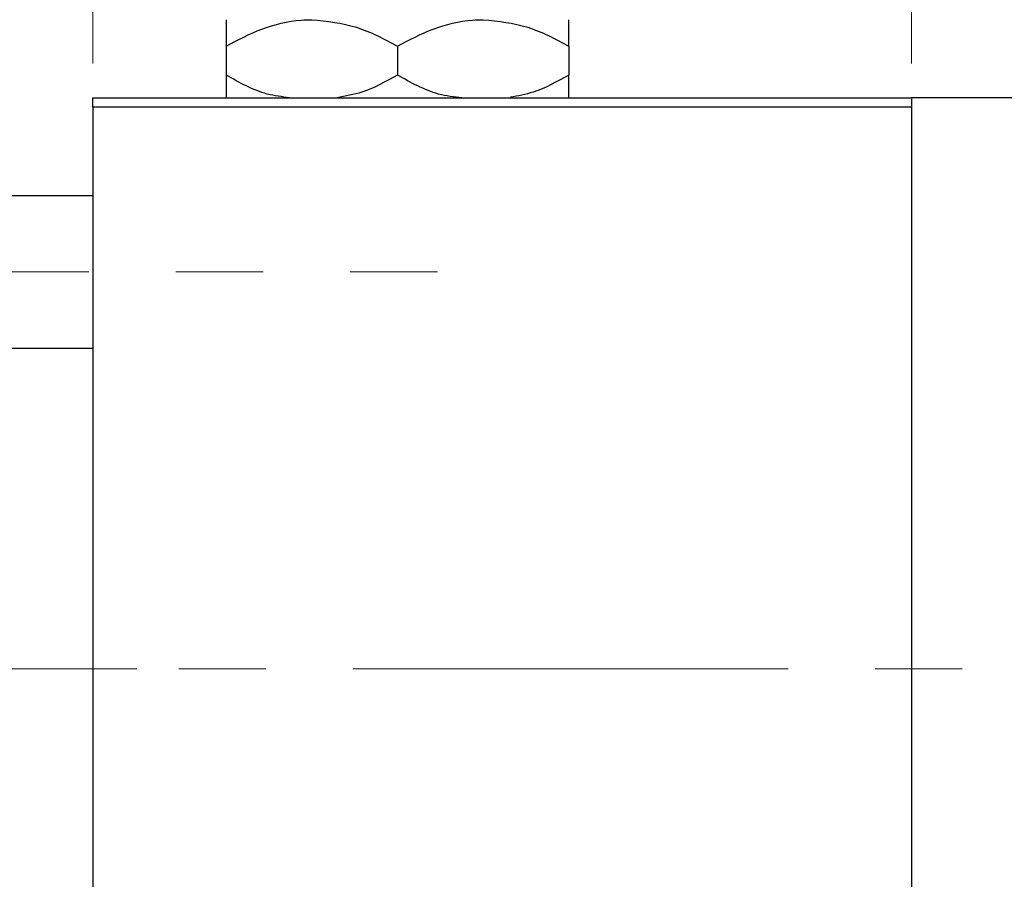
# Model space of a CAD drawing. Units: millimetres. Extents: x 15 to 417, y 5 to 292.
# Drawn here: x 217 to 246, y 227 to 252 of the extents above; entities that cross this region are included whole.
import ezdxf

# ---------------------------------------------------------------- set-up
doc = ezdxf.new("R2010")
doc.units = ezdxf.units.MM
doc.linetypes.add('CENTERX2', pattern=[20.32, 12.7, -2.54, 2.54, -2.54])
doc.styles.add('SLDTEXTSTYLE0', font='TXT', dxfattribs={"width": 0.75})
doc.dimstyles.new('SLDDIMSTYLE0', dxfattribs={"dimtxt": 3.5, "dimasz": 3.302, "dimexe": 0, "dimexo": 0.0625, "dimgap": 0.875, "dimtad": 1, "dimdec": 0, "dimlfac": 1.8, "dimrnd": 1e-09, "dimzin": 12, "dimdsep": 46, "dimtxsty": 'SLDTEXTSTYLE0', "dimsah": 1, "dimcen": 0.09, "dimadec": 0, "dimazin": 3, "dimtfac": 1, "dimtdec": 0, "dimtmove": 0, "dimatfit": 0, "dimfxl": 1, "dimfrac": 2, "dimtolj": 1, "dimtzin": 12, "dimarcsym": 0})
doc.dimstyles.new('SLDDIMSTYLE1', dxfattribs={"dimtxt": 3.5, "dimasz": 3.302, "dimexe": 0, "dimexo": 0.0625, "dimgap": 0.875, "dimtad": 1, "dimdec": 0, "dimlfac": 1.8, "dimrnd": 1e-09, "dimzin": 12, "dimdsep": 46, "dimtxsty": 'SLDTEXTSTYLE0', "dimsah": 1, "dimcen": 0.09, "dimadec": 0, "dimazin": 3, "dimtfac": 1, "dimtdec": 0, "dimtofl": 0, "dimtmove": 0, "dimatfit": 3, "dimfxl": 1, "dimfrac": 2, "dimtolj": 1, "dimtzin": 12, "dimarcsym": 0})

# ---------------------------------------------------------------- blocks, each defined once
blk = doc.blocks.new('_D_1')
at = {"color": 7, "linetype": 'Continuous', "lineweight": 0}
for p, q in [((219.273, 251.171), (219.273, 265.06)), ((243.162, 251.171), (243.162, 265.06)), ((219.273, 264.06), (243.162, 264.06))]:
    blk.add_line(p, q, dxfattribs=at)
at = {"color": 7, "linetype": 'Continuous', "lineweight": 18}
for points in [[(219.273, 264.06), (222.575, 263.552), (222.575, 264.568)], [(243.162, 264.06), (239.86, 264.568), (239.86, 263.552)]]:
    blk.add_solid(points, dxfattribs=at)
at = {"color": 7, "linetype": 'Continuous', "lineweight": 18, "insert": (228.632, 268.572), "char_height": 3.5, "attachment_point": 1, "style": 'SLDTEXTSTYLE0'}
blk.add_mtext('43', dxfattribs=at)
blk = doc.blocks.new('_D_4')
at = {"color": 7, "linetype": 'Continuous', "lineweight": 0}
for p, q in [((243.162, 251.171), (243.162, 265.06)), ((248.718, 251.171), (248.718, 265.06)), ((243.162, 264.06), (236.812, 264.06)), ((248.718, 264.06), (243.162, 264.06)), ((248.718, 264.06), (261.533, 264.06))]:
    blk.add_line(p, q, dxfattribs=at)
at = {"color": 7, "linetype": 'Continuous', "lineweight": 18}
for points in [[(243.162, 264.06), (239.86, 264.568), (239.86, 263.552)], [(248.718, 264.06), (252.02, 263.552), (252.02, 264.568)]]:
    blk.add_solid(points, dxfattribs=at)
at = {"color": 7, "linetype": 'Continuous', "lineweight": 18, "insert": (256.361, 268.572), "char_height": 3.5, "attachment_point": 1, "style": 'SLDTEXTSTYLE0'}
blk.add_mtext('10', dxfattribs=at)
blk = doc.blocks.new('_D_7')
at = {"color": 7, "linetype": 'Continuous', "lineweight": 0}
for p, q in [((248.718, 251.171), (248.718, 271.06)), ((255.384, 245.893), (255.384, 271.06)), ((248.718, 270.06), (242.368, 270.06)), ((255.384, 270.06), (248.718, 270.06)), ((255.384, 270.06), (268.2, 270.06))]:
    blk.add_line(p, q, dxfattribs=at)
at = {"color": 7, "linetype": 'Continuous', "lineweight": 18}
for points in [[(248.718, 270.06), (245.416, 270.568), (245.416, 269.552)], [(255.384, 270.06), (258.686, 269.552), (258.686, 270.568)]]:
    blk.add_solid(points, dxfattribs=at)
at = {"color": 7, "linetype": 'Continuous', "lineweight": 18, "insert": (263.027, 274.572), "char_height": 3.5, "attachment_point": 1, "style": 'SLDTEXTSTYLE0'}
blk.add_mtext('12', dxfattribs=at)

msp = doc.modelspace()

# ---------------------------------------------------------------- linework, layer by layer
at = {"color": 7, "linetype": 'Continuous', "lineweight": 25}
for p, q in [((223.1622, 251.6754), (223.1622, 250.8335)), ((228.1622, 251.6754), (228.1622, 250.8335)), ((233.1622, 251.6754), (233.1622, 250.8335)), ((219.2733, 250.1711), (243.1622, 250.1711)), ((219.2733, 249.8933), (219.2733, 250.1711)), ((248.7178, 250.1711), (243.1622, 250.1711)), ((243.1622, 250.1711), (243.1622, 249.8933)), ((243.1622, 249.8933), (219.2733, 249.8933)), ((219.2733, 249.8933), (219.2733, 217.1156)), ((243.1622, 249.8933), (243.1622, 217.1156)), ((219.2733, 247.31), (93.1622, 247.31)), ((93.1622, 242.8656), (219.2733, 242.8656))]:
    msp.add_line(p, q, dxfattribs=at)
at = {"color": 7, "linetype": 'CENTERX2', "lineweight": 18}
for p, q in [((64.2178, 245.0878), (229.3289, 245.0878)), ((85.94, 233.5044), (221.2733, 233.5044)), ((259.8844, 233.5044), (112.2733, 233.5044))]:
    msp.add_line(p, q, dxfattribs=at)
at = {"color": 7, "linetype": 'Continuous', "lineweight": 25}
for points, knots in [([(223.1622, 251.6754), (223.5045, 251.8561), (224.2008, 252.2236), (225.0641, 252.433), (225.5575, 252.4461), (225.6622, 252.4489)], [0, 0, 0, 0, 0.4323849, 0.8795535, 1, 1, 1, 1]), ([(223.1622, 252.4489), (223.1622, 252.4488), (223.1622, 252.447), (223.1622, 252.3482), (223.1622, 252.0441), (223.1622, 251.7788), (223.1622, 251.6754)], [0, 0, 0, 0, 0.0238687, 0.3850318, 0.7603059, 1, 1, 1, 1]), ([(225.6622, 252.4489), (226.1021, 252.4042), (226.9748, 252.3154), (227.7685, 251.8876), (228.1622, 251.6754)], [0, 0, 0, 0, 0.5039997, 1, 1, 1, 1]), ([(228.1622, 251.6754), (228.5045, 251.8561), (229.2008, 252.2236), (230.0641, 252.433), (230.5575, 252.4461), (230.6622, 252.4489)], [0, 0, 0, 0, 0.4323849, 0.8795535, 1, 1, 1, 1]), ([(230.6622, 252.4489), (231.1021, 252.4042), (231.9748, 252.3154), (232.7685, 251.8876), (233.1622, 251.6754)], [0, 0, 0, 0, 0.5039997, 1, 1, 1, 1]), ([(233.1622, 251.6754), (233.1622, 251.7992), (233.1622, 252.0716), (233.1622, 252.3786), (233.1622, 252.4252), (233.1622, 252.4489)], [0, 0, 0, 0, 0.29070237, 0.63973585, 1, 1, 1, 1]), ([(225.0068, 250.1711), (224.7899, 250.1981), (224.1424, 250.2785), (223.5537, 250.6118), (223.1622, 250.8335)], [0, 0, 0, 0, 0.3349463, 1, 1, 1, 1]), ([(223.1622, 250.8335), (223.1622, 250.7126), (223.1622, 250.4466), (223.1622, 250.2099), (223.1622, 250.1724), (223.1622, 250.1711)], [0, 0, 0, 0, 0.445585, 0.9805792, 1, 1, 1, 1]), ([(228.1622, 250.8335), (227.8213, 250.6429), (227.2594, 250.3288), (226.6447, 250.2156), (226.4029, 250.1711)], [0, 0, 0, 0, 0.6066593, 1, 1, 1, 1]), ([(230.0414, 250.1652), (229.8128, 250.1933), (229.1533, 250.2741), (228.5539, 250.6125), (228.1622, 250.8335)], [0, 0, 0, 0, 0.3467079, 1, 1, 1, 1]), ([(233.1622, 250.8335), (232.8215, 250.6422), (232.2763, 250.3361), (231.6799, 250.225), (231.4561, 250.1833)], [0, 0, 0, 0, 0.6249005, 1, 1, 1, 1]), ([(233.1622, 250.1711), (233.1622, 250.1771), (233.1622, 250.2242), (233.1622, 250.4723), (233.1622, 250.7322), (233.1622, 250.8335)], [0, 0, 0, 0, 0.0822773, 0.6423022, 1, 1, 1, 1])]:
    msp.add_open_spline(points, degree=3, knots=knots, dxfattribs=at)

# ---------------------------------------------------------------- dimensions: what is measured, and where the dimension line sits
at = {"color": 7, "linetype": 'Continuous', "lineweight": 18}
for base, p1, p2, dimstyle, picture, middle in [((248.7178, 270.06), (255.3844, 244.8933), (248.7178, 250.1711), 'SLDDIMSTYLE0', '_D_7', (265.6136, 270.06)), ((243.1622, 264.06), (219.2733, 250.1711), (243.1622, 250.1711), 'SLDDIMSTYLE1', '_D_1', (231.2178, 264.06)), ((243.1622, 264.06), (248.7178, 250.1711), (243.1622, 250.1711), 'SLDDIMSTYLE0', '_D_4', (258.9469, 264.06))]:
    dim = msp.add_linear_dim(base=base, p1=p1, p2=p2, dimstyle=dimstyle, dxfattribs=at)
    dim.commit()
    dim.dimension.update_dxf_attribs({"geometry": picture, "text_midpoint": middle, "dimtype": 160})

doc.saveas('drawing.dxf')
